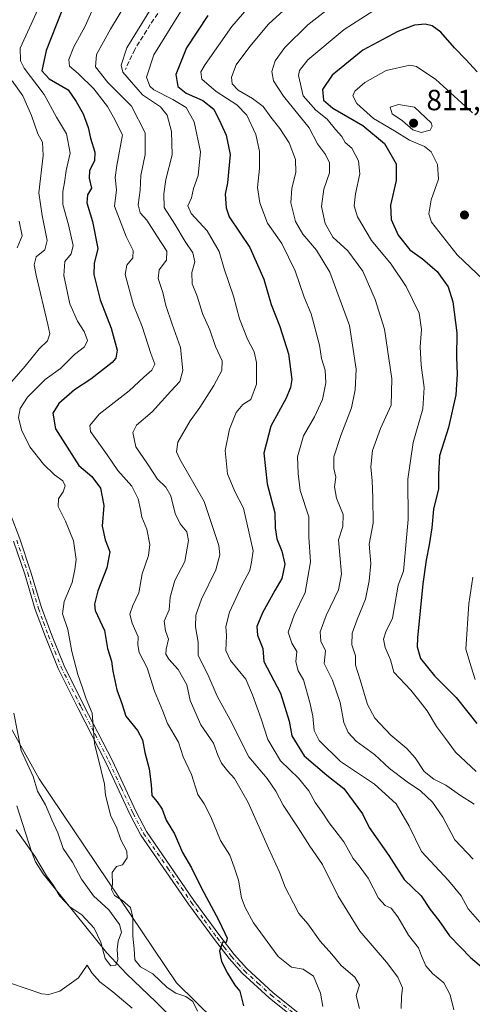
# Model space of a CAD drawing. Units: metres. Extents: x 655879 to 659358, y 4700126 to 4702489.
# Drawn here: x 656254 to 656409, y 4701853 to 4702190 of the extents above; entities that cross this region are included whole.
import ezdxf

# ---------------------------------------------------------------- set-up
doc = ezdxf.new("R2010")
doc.units = ezdxf.units.M
doc.header["$MEASUREMENT"] = 0
doc.linetypes.add('DGN Style 3', pattern=[2.307223, 1.648017, -0.659207])
doc.linetypes.add('DGN Style 4', pattern=[2.638475, 1.318413, -0.659207, 0.001648, -0.659207])
for name, color, linetype, lineweight in [('Arbolado forestal CxS', 92, 'Continuous', 0), ('Camino Cxs', 7, 'Continuous', 0), ('Camino eje', 30, 'DGN Style 4', 13), ('Corriente natural lineal', 142, 'Continuous', 13), ('Cultivos herbáceos CxS', 92, 'Continuous', 0), ('Curva de nivel maestra', 30, 'Continuous', 30), ('Curva de nivel normal', 30, 'Continuous', 0), ('Punto de cota en terreno', 7, 'Continuous', 0), ('Rótulo de punto de cota en terreno', 7, 'Continuous', 0), ('Senda', 7, 'DGN Style 3', 0)]:
    doc.layers.add(name, color=color, linetype=linetype, lineweight=lineweight)
doc.styles.add('Style-Arial', font='txt')

# ---------------------------------------------------------------- blocks, each defined once
blk = doc.blocks.new('*U13')
at = {"layer": 'Arbolado forestal CxS', "color": 92, "linetype": 'Continuous', "lineweight": 0}
blk.add_polyline3d([(656334.1031, 4701835.0177, 750.6288), (656307.8535, 4701860.8691, 747.2532), (656260.8337, 4701930.5795, 741.4043), (656239.6401, 4701968.5719, 735.7688)], dxfattribs=at)
blk = doc.blocks.new('5PATER')
at = {"layer": 'Punto de cota en terreno', "linetype": 'Continuous', "lineweight": 0}
h = blk.add_hatch(color=51, dxfattribs=at)
edge = h.paths.add_edge_path()
edge.add_ellipse((0, 0), major_axis=(-0.11, -0.111), ratio=0.999422, start_angle=0, end_angle=360)
blk = doc.blocks.new('*U15')
at = {"layer": 'Camino Cxs', "color": 7, "linetype": 'Continuous', "lineweight": 0}
for points in [[(656358.0601, 4701840.8301, 755.0268), (656339.5301, 4701855.7401, 752.8369), (656330.3101, 4701864.1701, 751.8283), (656325.8501, 4701869.1001, 751.2359), (656320.8201, 4701875.6101, 750.461), (656311.9901, 4701887.7501, 749.2745), (656295.6301, 4701911.4001, 748.0007), (656291.9701, 4701918.3401, 747.5506), (656283.7701, 4701935.9801, 746.1815), (656274.1701, 4701954.7301, 745.5822), (656267.2901, 4701968.4201, 744), (656262.9901, 4701979.2101, 743.0483), (656259.4901, 4701988.5401, 742.5988), (656255.8701, 4702000.6301, 741.5326), (656252.0901, 4702011.9601, 740.7841)], [(656247.6101, 4702030.0701, 739.7938), (656254.2101, 4702012.7201, 741.2828), (656258.0101, 4702001.3101, 741.7032), (656261.6301, 4701989.2601, 742.8258), (656265.0901, 4701980.0201, 743.8532), (656269.3401, 4701969.3401, 744.9956), (656276.1701, 4701955.7501, 746.335), (656285.7901, 4701936.9701, 746.4419), (656293.9901, 4701919.3401, 748.0193), (656297.5601, 4701912.5701, 747.9039), (656313.8201, 4701889.0501, 749.7897), (656322.6301, 4701876.9601, 750.737), (656327.5701, 4701870.5401, 751.8624), (656331.9101, 4701865.7601, 752.3263), (656340.9901, 4701857.4501, 752.463), (656359.5001, 4701842.5601, 755.4069)]]:
    blk.add_polyline3d(points, dxfattribs=at)

msp = doc.modelspace()

# ---------------------------------------------------------------- linework, layer by layer
at = {"layer": 'Arbolado forestal CxS', "color": 92, "linetype": 'Continuous', "lineweight": 0}
msp.add_polyline3d([(656334.1031, 4701835.0177, 750.6288), (656307.8535, 4701860.8691, 747.2532), (656260.8337, 4701930.5795, 741.4043), (656239.6401, 4701968.5719, 735.7688)], dxfattribs=at)
at = {"layer": 'Camino Cxs', "color": 7, "linetype": 'Continuous', "lineweight": 0}
for points in [[(656247.6101, 4702030.0701, 739.7938), (656254.2101, 4702012.7201, 741.2828), (656258.0101, 4702001.3101, 741.7032), (656261.6301, 4701989.2601, 742.8258), (656265.0901, 4701980.0201, 743.8532), (656269.3401, 4701969.3401, 744.9956), (656276.1701, 4701955.7501, 746.335), (656285.7901, 4701936.9701, 746.4419), (656293.9901, 4701919.3401, 748.0193), (656297.5601, 4701912.5701, 747.9039), (656313.8201, 4701889.0501, 749.7897), (656322.6301, 4701876.9601, 750.737), (656327.5701, 4701870.5401, 751.8624), (656331.9101, 4701865.7601, 752.3263), (656340.9901, 4701857.4501, 752.463), (656359.5001, 4701842.5601, 755.4069)], [(656358.0601, 4701840.8301, 755.0268), (656339.5301, 4701855.7401, 752.8369), (656330.3101, 4701864.1701, 751.8283), (656325.8501, 4701869.1001, 751.2359), (656320.8201, 4701875.6101, 750.461), (656311.9901, 4701887.7501, 749.2745), (656295.6301, 4701911.4001, 748.0007), (656291.9701, 4701918.3401, 747.5506), (656283.7701, 4701935.9801, 746.1815), (656274.1701, 4701954.7301, 745.5822), (656267.2901, 4701968.4201, 744), (656262.9901, 4701979.2101, 743.0483), (656259.4901, 4701988.5401, 742.5988), (656255.8701, 4702000.6301, 741.5326), (656252.0901, 4702011.9601, 740.7841)]]:
    msp.add_polyline3d(points, dxfattribs=at)
at = {"layer": 'Camino eje', "color": 30, "linetype": 'DGN Style 4', "lineweight": 13}
msp.add_polyline3d([(656253.1501, 4702012.3401, 740.9697), (656255.0501, 4702006.6351, 741.4749), (656256.9401, 4702000.9701, 741.5546), (656258.7501, 4701994.9451, 742.208), (656260.5601, 4701988.9001, 742.718), (656262.3101, 4701984.2351, 742.8985), (656264.0401, 4701979.6151, 743.4383), (656266.1651, 4701974.2751, 743.9893), (656268.3151, 4701968.8801, 744.4542), (656275.1701, 4701955.2401, 745.9301), (656279.9701, 4701945.8651, 745.9724), (656284.7801, 4701936.4751, 746.3035), (656288.8801, 4701927.6601, 747.323), (656292.9801, 4701918.8401, 747.6259), (656296.5951, 4701911.9851, 747.9453), (656304.7751, 4701900.1601, 748.8143), (656312.9051, 4701888.4001, 749.4331), (656317.3201, 4701882.3301, 749.9247), (656321.7251, 4701876.2851, 750.5821), (656324.1951, 4701873.0751, 751.2795), (656326.7101, 4701869.8201, 751.5153), (656328.8801, 4701867.4301, 751.5884), (656331.1101, 4701864.9651, 752.0514), (656335.7201, 4701860.7501, 753.0755), (656340.2601, 4701856.5951, 752.6192), (656358.7801, 4701841.6951, 755.1456)], dxfattribs=at)
at = {"layer": 'Corriente natural lineal', "color": 142, "linetype": 'Continuous', "lineweight": 13}
msp.add_polyline3d([(656316.6101, 4701826.0801, 743.545), (656315.8001, 4701827.5901, 743.6524), (656313.9901, 4701833.2701, 743.27), (656310.3901, 4701841.7101, 743.2688), (656309.1401, 4701844.1201, 743.1082), (656304.5401, 4701850.5801, 742.3269), (656300.7801, 4701854.3501, 742.2965), (656290.6901, 4701863.8801, 741.1011), (656283.9301, 4701871.2101, 740.7847), (656262.2501, 4701898.1101, 740.1237), (656259.5401, 4701902.2701, 740.6193), (656258.1901, 4701905.7701, 740.0913), (656253.2001, 4701921.4101, 736.8315)], dxfattribs=at)
at = {"layer": 'Cultivos herbáceos CxS', "color": 92, "linetype": 'Continuous', "lineweight": 0}
for points in [[(656239.6401, 4701968.5719, 735.7688), (656260.8337, 4701930.5795, 741.4043), (656307.8535, 4701860.8691, 747.2532), (656334.1031, 4701835.0177, 750.6288)], [(656334.1031, 4701835.0177, 750.6288), (656307.8535, 4701860.8691, 747.2532), (656260.8337, 4701930.5795, 741.4043), (656239.6401, 4701968.5719, 735.7688)]]:
    msp.add_polyline3d(points, dxfattribs=at)
at = {"layer": 'Curva de nivel maestra', "color": 30, "linetype": 'Continuous', "lineweight": 30, "flags": 128}
for points, elevation in [([(656270.03, 4702197.3001), (656263.23, 4702179.8701), (656261.8, 4702172.9301), (656264.29, 4702170.1501), (656270.71, 4702166.4401), (656273.51, 4702162.4001), (656275.91, 4702158.2001), (656277.58, 4702153.4801), (656278.35, 4702149.8701), (656279.93, 4702145.1201), (656279.81, 4702142.1201), (656278.09, 4702138.7801), (656277.98, 4702136.1201), (656278.71, 4702132.7801), (656277.38, 4702130.4501), (656277.18, 4702127.7401), (656279.11, 4702121.3401), (656280.88, 4702112.0601), (656279.68, 4702107.0001), (656279.52, 4702103.1601), (656281.75, 4702094.4901), (656285.5, 4702084.8001), (656287.49, 4702077.3701), (656287.05, 4702074.5701), (656285.8, 4702073.1201), (656278.52, 4702067.3601), (656272.93, 4702063.7401), (656267.59, 4702059.1001), (656265.55, 4702055.7501), (656266.39, 4702050.3801), (656274.43, 4702037.8801), (656278.9, 4702034.1201), (656281.81, 4702030.0901), (656282.94, 4702024.1301), (656282.45, 4702017.1101), (656283.43, 4702012.4001), (656285.05, 4702008.3001), (656283.98, 4702002.8801), (656280.86, 4701994.9801), (656279.78, 4701990.4201), (656280.04, 4701988.2401), (656283.14, 4701981.3501), (656284.25, 4701975.2801), (656285.65, 4701970.8801), (656286.08, 4701967.4601), (656287.4, 4701961.1301), (656289.11, 4701956.4601), (656290.55, 4701952.1301), (656294.52, 4701947.1301), (656296.26, 4701944.0201), (656297, 4701939.6301), (656298.52, 4701934.0001), (656299.18, 4701928.7001), (656299.41, 4701924.8801), (656301.21, 4701922.7901), (656302.91, 4701920.2101), (656304.32, 4701916.4501), (656307.11, 4701911.8301), (656309.88, 4701905.3701), (656312.98, 4701900.1301), (656316.43, 4701893.2501), (656322.28, 4701882.4301), (656324.36, 4701877.8601), (656325.23, 4701876.1401), (656324.82, 4701874.6801), (656323.63, 4701874.7901), (656322.58, 4701871.6501), (656323.27, 4701868.1001), (656325.27, 4701864.0901), (656327.85, 4701860.0101), (656329.48, 4701857.9501), (656330.82, 4701852.9701)], 750), ([(656318.56, 4702191.8001), (656311.3, 4702180.7801), (656307.65, 4702171.6001), (656308.32, 4702167.5501), (656311.14, 4702165.2801), (656316.81, 4702162.7201), (656320.57, 4702159.7801), (656322.99, 4702154.9001), (656324.8, 4702150.9401), (656326.23, 4702144.3301), (656325.34, 4702134.6201), (656324.55, 4702130.6501), (656324.82, 4702125.9701), (656325.92, 4702122.9801), (656332.95, 4702112.4201), (656337.72, 4702101.6601), (656340.24, 4702092.9201), (656343.23, 4702085.4501), (656346.2, 4702076.0101), (656347.35, 4702067.2801), (656346.83, 4702064.5301), (656345.44, 4702060.8501), (656340.18, 4702051.3501), (656337.75, 4702042.0501), (656338.9, 4702031.5901), (656341.48, 4702021.6601), (656341.68, 4702016.5401), (656342.14, 4702012.7901), (656343.94, 4702008.5401), (656344.88, 4702004.1301), (656343.85, 4701999.1301), (656341.47, 4701995.1301), (656337.24, 4701987.4601), (656335.32, 4701982.7701), (656335.6, 4701979.8001), (656337.4, 4701975.2301), (656337.72, 4701970.8101), (656343.48, 4701959.9801), (656346.4, 4701950.3401), (656347.31, 4701945.3301), (656351.55, 4701938.4501), (656359.28, 4701931.8701), (656365.11, 4701927.3301), (656371.47, 4701918.6301), (656373.82, 4701913.9901), (656380.57, 4701904.3901), (656385.8, 4701896.1901), (656391.62, 4701890.5801), (656394.66, 4701885.9401), (656397.68, 4701882.1801), (656401.25, 4701876.8601), (656405.09, 4701873.0301), (656408.55, 4701869.5001), (656412.95, 4701865.7801)], 775), ([(656410.76, 4702172.5701), (656406.95, 4702176.7501), (656403.07, 4702180.8101), (656398.32, 4702186.1201), (656395.42, 4702188.3201), (656392.98, 4702188.8301), (656389.3, 4702188.5101), (656383.63, 4702186.4201), (656371.67, 4702179.9801), (656361.11, 4702171.4701), (656357.83, 4702166.4701), (656358.2, 4702162.9001), (656361.36, 4702160.1401), (656371.64, 4702154.2201), (656379.04, 4702148.0301), (656383.03, 4702141.1201), (656383.06, 4702135.3301), (656381.13, 4702126.9601), (656381.38, 4702122.0201), (656383.78, 4702116.6401), (656387.78, 4702111.6001), (656392.1, 4702108.5801), (656397.08, 4702104.2101), (656400.88, 4702099.0201), (656402.48, 4702093.8101), (656403.79, 4702083.2901), (656403.68, 4702074.9201), (656403.96, 4702069.0901), (656403.5, 4702062.0201), (656400.95, 4702050.9001), (656397.9, 4702041.1301), (656397.5, 4702034.7901), (656397.58, 4702029.8401), (656395.81, 4702022.9601), (656395.28, 4702016.5001), (656394.4, 4702010.7401), (656393.36, 4702005.5001), (656392.23, 4701997.3901), (656390.38, 4701978.9301), (656390.29, 4701975.8301), (656391.38, 4701971.8601), (656396.12, 4701965.9301), (656403.63, 4701958.4601), (656407.57, 4701953.4001), (656410.71, 4701949.5501)], 800)]:
    msp.add_lwpolyline(points, dxfattribs=dict(at, elevation=elevation))
at = {"layer": 'Curva de nivel normal', "color": 30, "linetype": 'Continuous', "lineweight": 0, "flags": 128}
for points, elevation in [([(656299.06, 4702210.1201), (656285.2, 4702187.1201), (656280.49, 4702178.4501), (656280.1, 4702174.2901), (656284.3, 4702168.9301), (656292.42, 4702160.8701), (656297.11, 4702151.6801), (656297.14, 4702144.2301), (656295.62, 4702137.1201), (656295.45, 4702132.1201), (656294.71, 4702127.0901), (656295.4, 4702124.3401), (656297.67, 4702121.7601), (656301.06, 4702116.4701), (656304.59, 4702111.1901), (656304.44, 4702108.1401), (656301.88, 4702104.7801), (656301.55, 4702101.8201), (656303.21, 4702097.0501), (656304.25, 4702092.5801), (656306.39, 4702086.2201), (656309.25, 4702078.2801), (656309.99, 4702070.3901), (656309.03, 4702066.6101), (656305.89, 4702063.2801), (656299.54, 4702056.2001), (656294.2, 4702051.6101), (656292.87, 4702049.1301), (656293.94, 4702044.2701), (656297.91, 4702038.4501), (656301.36, 4702033.1701), (656304.2, 4702030.4701), (656305.96, 4702027.4601), (656307.43, 4702021.3801), (656309.07, 4702017.8601), (656311.34, 4702015.1601), (656312.01, 4702012.1701), (656310.66, 4702004.9501), (656307.26, 4701998.4601), (656305.63, 4701992.7901), (656305.3, 4701988.4601), (656303.63, 4701984.5701), (656304.07, 4701981.2801), (656305.08, 4701978.4501), (656304.26, 4701974.9901), (656304.22, 4701973.2701), (656305.27, 4701971.5901), (656308.37, 4701968.0401), (656311.42, 4701962.7901), (656312.52, 4701957.4601), (656316.2, 4701949.1301), (656320.52, 4701942.7901), (656321.96, 4701938.7501), (656323.23, 4701936.0501), (656325.27, 4701933.3301), (656327.7, 4701930.7201), (656332.38, 4701922.5701), (656339.37, 4701906.8601), (656343.13, 4701898.6801), (656345.08, 4701893.5501), (656347.94, 4701888.1001), (656349.69, 4701884.5201), (656352.81, 4701881.0301), (656356.98, 4701875.0401), (656361.03, 4701870.5901), (656364.27, 4701866.7101), (656368.92, 4701862.8201), (656370.46, 4701859.9801), (656369.31, 4701856.4701), (656370.49, 4701852.0701)], 760), ([(656409.46, 4701903.1401), (656403.14, 4701909.7701), (656399.03, 4701917.5201), (656395.46, 4701922.7001), (656391.35, 4701926.5801), (656386.76, 4701929.6201), (656380.79, 4701934.2201), (656375.61, 4701938.9801), (656369.36, 4701943.5401), (656366.65, 4701946.4801), (656365.1, 4701949.8601), (656363.91, 4701956.7401), (656361.22, 4701964.3701), (656358.42, 4701970.1401), (656358.82, 4701974.3801), (656357.28, 4701977.8001), (656357.05, 4701980.8901), (656359.11, 4701986.5201), (656363.31, 4701995.3101), (656364.34, 4702000.6901), (656363.3, 4702012.4601), (656364.8, 4702017.0001), (656364.96, 4702021.0901), (656362.6, 4702026.6301), (656361.99, 4702030.5001), (656362.41, 4702033.8201), (656361.7, 4702036.8201), (656361.74, 4702040.8201), (656364.06, 4702048.1301), (656367.72, 4702057.5801), (656369.04, 4702063.7901), (656369.33, 4702070.8301), (656367.07, 4702085.8001), (656360.31, 4702104.0001), (656355.76, 4702111.5801), (656351.07, 4702116.9901), (656348.62, 4702121.3001), (656347, 4702127.7801), (656347.32, 4702132.7801), (656348.65, 4702138.0701), (656348.59, 4702142.6001), (656346.41, 4702148.2201), (656343.27, 4702153.1401), (656340.1, 4702157.0701), (656337.5, 4702160.6501), (656333.81, 4702163.4801), (656328.92, 4702166.2801), (656326.92, 4702168.4501), (656326.62, 4702170.7801), (656328.27, 4702174.9401), (656333, 4702181.2101), (656339.39, 4702188.8401), (656353.46, 4702201.9301)], 785), ([(656409.78, 4701921.9401), (656405.1, 4701924.9201), (656400.08, 4701928.5101), (656395.91, 4701930.5601), (656392.62, 4701933.1301), (656389.5, 4701937.8101), (656386.69, 4701940.9901), (656381.24, 4701945.6001), (656375.72, 4701951.3401), (656373.26, 4701956.0901), (656370.7, 4701964.5301), (656369.07, 4701969.4901), (656369.12, 4701972.6801), (656367.84, 4701976.5101), (656368.02, 4701980.4901), (656369.71, 4701985.1801), (656372.59, 4701992.0601), (656373.83, 4701998.4401), (656374.37, 4702004.3701), (656373.75, 4702010.9101), (656375.23, 4702018.1201), (656375.05, 4702026.8401), (656374.8, 4702032.6101), (656374.39, 4702037.3901), (656374.95, 4702042.9401), (656377.64, 4702050.4601), (656381.31, 4702058.4601), (656381.59, 4702067.4601), (656379.03, 4702084.4701), (656375.82, 4702094.6401), (656371.58, 4702104.4001), (656366.49, 4702111.3101), (656361.42, 4702116.0201), (656358.72, 4702120.7001), (656357.46, 4702126.4501), (656358.34, 4702132.4501), (656360.2, 4702137.9701), (656360.23, 4702141.4801), (656358.8, 4702144.2901), (656356.14, 4702147.9601), (656353.27, 4702153.4201), (656344.45, 4702164.2701), (656341.1, 4702169.4401), (656340.43, 4702172.6401), (656341.61, 4702176.3101), (656344.97, 4702180.9401), (656352.8, 4702188.6001), (656367.73, 4702200.4501)], 790), ([(656385.23, 4702199.9501), (656365.28, 4702187.0101), (656352.84, 4702176.6501), (656350, 4702173.0201), (656349.62, 4702171.2701), (656351.17, 4702164.3201), (656355.59, 4702159.4101), (656359.4, 4702156.3601), (656362.33, 4702152.8201), (656364.43, 4702150.4301), (656365.62, 4702148.3701), (656367.85, 4702146.4301), (656370.1, 4702142.1201), (656370.6, 4702137.7001), (656369.16, 4702130.8001), (656368.64, 4702126.6601), (656369.81, 4702122.9601), (656374.56, 4702114.8201), (656381.36, 4702106.7401), (656386.48, 4702099.1101), (656390.9, 4702089.9401), (656391.69, 4702084.4301), (656391.3, 4702078.4801), (656391.61, 4702072.1401), (656392.64, 4702064.5001), (656392.23, 4702057.2201), (656388.83, 4702045.6901), (656387.04, 4702033.1501), (656387.1, 4702019.3901), (656385.51, 4702001.7501), (656383.75, 4701996.9101), (656381.77, 4701985.6301), (656379.48, 4701980.8901), (656378.71, 4701978.3801), (656379.27, 4701975.5401), (656381.14, 4701971.3001), (656382.26, 4701967.0901), (656388.07, 4701960.9501), (656391.3, 4701957.0001), (656393.7, 4701953.9201), (656396.9, 4701948.5801), (656399.96, 4701944.4001), (656403.4, 4701939.7901), (656410.39, 4701933.1301)], 795), ([(656262.11, 4702197.8101), (656257.57, 4702187.6001), (656254.28, 4702180.6201), (656254.46, 4702176.3301), (656255.69, 4702173.8201), (656262.54, 4702164.7801), (656266.81, 4702157.0101), (656270.22, 4702151.3501), (656271.39, 4702144.6801), (656270.06, 4702138.7801), (656269.56, 4702134.7001), (656268.92, 4702131.6601), (656268.95, 4702127.1401), (656270.9, 4702120.2401), (656272.47, 4702113.1901), (656271.79, 4702110.2601), (656269.67, 4702107.6101), (656269.22, 4702102.9001), (656271.3, 4702093.1701), (656273.9, 4702087.2801), (656276.29, 4702083.6801), (656277.43, 4702080.6601), (656276.38, 4702078.4601), (656272.87, 4702075.7901), (656268.08, 4702071.0801), (656262.86, 4702067.2601), (656256.84, 4702061.2201), (656254.32, 4702057.3501), (656253.76, 4702054.2601), (656254.74, 4702050.1001), (656257.62, 4702044.2501), (656262.28, 4702038.2901), (656266.1, 4702034.6701), (656268.96, 4702032.5601), (656269.72, 4702030.9301), (656269.05, 4702028.8301), (656267.46, 4702026.4401), (656267.37, 4702023.8701), (656269.88, 4702018.7901), (656272.55, 4702012.0401), (656273.54, 4702005.7401), (656273.08, 4702002.2201), (656272.1, 4701997.7901), (656269.38, 4701991.3001), (656268.86, 4701987.0901), (656270.69, 4701981.7801), (656272, 4701974.2301), (656274.04, 4701966.3901), (656275.6, 4701962.1401), (656276.9, 4701957.9801), (656279, 4701953.1601), (656279.78, 4701942.7301), (656282.08, 4701933.4401), (656283.16, 4701928.7801), (656283.55, 4701925.0401), (656285.42, 4701917.9001), (656287.31, 4701914.1201), (656288.76, 4701909.7501), (656290.83, 4701905.9201), (656291, 4701903.6501), (656289.4, 4701901.1801), (656287.33, 4701900.6401), (656285.8, 4701898.5701), (656285.9, 4701894.4601), (656285.62, 4701892.7701), (656286.63, 4701890.7601), (656289.37, 4701889.0101), (656292.06, 4701886.5501), (656292.9, 4701883.1901), (656292.92, 4701876.7501), (656293.34, 4701872.5001), (656293.56, 4701868.7201), (656295.53, 4701866.3601), (656299.71, 4701863.8601), (656304.67, 4701859.2501), (656307.64, 4701857.2801), (656311.03, 4701856.2001), (656313.46, 4701854.4001), (656315.06, 4701851.1801)], 745), ([(656279.83, 4702195.3501), (656276.53, 4702188.1801), (656272.67, 4702181.1201), (656270.94, 4702176.7801), (656271.26, 4702174.4901), (656274.13, 4702172.0201), (656279.55, 4702166.6901), (656284.27, 4702160.7401), (656286.28, 4702157.0901), (656289.31, 4702151.0101), (656287.39, 4702140.5101), (656286.8, 4702136.4101), (656287.28, 4702132.1601), (656286.58, 4702126.6201), (656290.66, 4702116.1601), (656293, 4702111.4301), (656292.88, 4702108.9701), (656290.85, 4702106.3501), (656290.27, 4702103.2201), (656293.14, 4702092.7701), (656296.13, 4702085.4701), (656299.09, 4702076.1801), (656300.38, 4702072.4801), (656299.36, 4702070.4601), (656296.66, 4702068.1001), (656291.6, 4702063.3501), (656281.37, 4702055.4301), (656278.14, 4702051.5401), (656278.43, 4702049.4701), (656284.14, 4702041.5001), (656287.78, 4702036.1501), (656292.54, 4702030.8301), (656294.71, 4702026.4701), (656295.53, 4702022.7901), (656295.98, 4702020.1301), (656297.71, 4702016.0601), (656298.74, 4702010.7901), (656298.29, 4702007.1101), (656296.13, 4702000.8401), (656294.92, 4701994.3101), (656292.91, 4701989.9501), (656291.92, 4701986.9301), (656292.64, 4701983.8801), (656294.76, 4701979.2401), (656294.62, 4701976.4901), (656295.04, 4701973.9201), (656297.76, 4701968.6201), (656300.27, 4701960.6701), (656303.18, 4701953.8201), (656304.73, 4701949.5601), (656308.49, 4701943.1901), (656310.16, 4701938.1401), (656312.98, 4701932.0901), (656315.16, 4701925.2901), (656317.27, 4701922.0601), (656319.58, 4701917.6701), (656322.91, 4701909.5201), (656326.08, 4701904.4601), (656327.55, 4701900.4601), (656329.1, 4701895.9201), (656330.11, 4701889.9301), (656331.41, 4701886.5601), (656334.26, 4701881.4101), (656342.7, 4701869.8701), (656347.16, 4701866.2201), (656351.16, 4701865.5401), (656354.74, 4701863.1301), (656357.14, 4701857.3101), (656357.92, 4701852.7501)], 755), ([(656299.6, 4702195.0701), (656290.89, 4702180.8201), (656288.89, 4702174.8401), (656289.52, 4702172.4001), (656296.18, 4702164.6501), (656302.38, 4702160.6401), (656304.64, 4702157.7801), (656306.18, 4702152.1201), (656306.37, 4702144.1601), (656304.18, 4702135.6901), (656303.53, 4702130.7801), (656303.66, 4702126.1901), (656307.3, 4702120.3901), (656310.86, 4702114.5401), (656313.48, 4702110.5901), (656314.13, 4702107.5101), (656313.14, 4702103.9501), (656313.23, 4702100.0401), (656314.96, 4702095.7701), (656316.76, 4702089.8801), (656319.23, 4702084.3201), (656321.24, 4702078.5901), (656323.5, 4702073.7101), (656323.32, 4702070.4101), (656320.67, 4702065.2701), (656315.86, 4702057.7301), (656312.53, 4702053.1501), (656308.33, 4702045.8901), (656307.79, 4702042.4901), (656309, 4702040.0001), (656317.32, 4702025.5201), (656322.31, 4702010.4601), (656322.64, 4702007.3401), (656321.36, 4702002.1801), (656316.46, 4701992.1001), (656314.48, 4701986.6201), (656314.37, 4701982.6901), (656315.23, 4701977.3801), (656315.31, 4701972.8801), (656318.52, 4701966.3301), (656321.78, 4701958.9301), (656326.23, 4701950.8301), (656332.63, 4701938.1301), (656338.84, 4701930.7901), (656341.89, 4701926.4601), (656344.34, 4701921.5901), (656349.52, 4701913.8301), (656353.49, 4701907.6301), (656357.79, 4701901.3001), (656363.21, 4701890.4601), (656370.6, 4701878.4701), (656379.69, 4701867.8601), (656383.57, 4701862.7601), (656385.16, 4701859.0801), (656384.89, 4701856.0601), (656384.75, 4701852.0001)], 765), ([(656309.17, 4702193.1001), (656300.04, 4702178.3601), (656297.56, 4702170.7401), (656298.68, 4702167.6701), (656300.08, 4702166.3601), (656306.61, 4702163.0801), (656311.12, 4702160.3401), (656313.94, 4702155.5001), (656316.05, 4702145.2101), (656315.23, 4702137.1201), (656313.61, 4702132.6101), (656312.98, 4702129.4101), (656311.77, 4702126.6801), (656312.86, 4702124.0701), (656318.35, 4702118.1901), (656322.4, 4702111.1201), (656324.21, 4702105.2001), (656327.34, 4702095.7701), (656329.39, 4702088.0601), (656332.1, 4702081.0901), (656334.47, 4702076.7901), (656335.2, 4702073.1301), (656335.18, 4702065.6301), (656333.33, 4702060.4601), (656330.6, 4702058.7401), (656328.23, 4702055.9601), (656325.96, 4702050.2501), (656324.52, 4702042.9501), (656325.34, 4702034.9701), (656327.77, 4702028.9601), (656330.73, 4702023.2201), (656332.72, 4702014.6601), (656334.06, 4702008.6801), (656333.5, 4702004.7301), (656332.9, 4702001.9601), (656330.35, 4701997.0601), (656326.02, 4701987.6901), (656324.76, 4701982.7301), (656324.92, 4701979.5301), (656324.78, 4701974.6001), (656326.34, 4701971.1601), (656331.62, 4701964.7701), (656333.85, 4701959.3401), (656336.83, 4701951.1201), (656339.13, 4701944.1301), (656343.41, 4701936.7901), (656349.62, 4701930.8101), (656353.18, 4701926.5201), (656355.32, 4701922.5901), (656357.72, 4701919.2501), (656360.09, 4701915.5801), (656365.13, 4701909.1001), (656368.28, 4701903.3501), (656370.4, 4701900.8701), (656373.44, 4701896.6401), (656376.97, 4701889.8001), (656379.32, 4701887.2701), (656381.39, 4701886.3301), (656383.62, 4701883.4501), (656387.27, 4701877.1401), (656390.71, 4701872.8601), (656391.75, 4701870.1201), (656393.16, 4701866.6301), (656395.5, 4701864.0001), (656399.31, 4701860.8201), (656401.57, 4701856.7401), (656402.78, 4701851.6201)], 770), ([(656332.64, 4702194.7801), (656326.76, 4702188.1201), (656317.66, 4702175.1201), (656316.23, 4702172.5601), (656316.47, 4702170.0301), (656321.41, 4702165.8401), (656328.48, 4702161.2901), (656331.91, 4702157.7201), (656334.95, 4702151.1001), (656336.31, 4702145.4601), (656336.28, 4702139.4301), (656335.62, 4702132.9601), (656336.42, 4702127.7801), (656339.04, 4702120.7801), (656343.86, 4702113.7801), (656348.46, 4702104.4801), (656351.54, 4702095.4301), (656353.97, 4702089.7901), (656356.8, 4702079.0401), (656357.5, 4702074.4601), (656358.73, 4702070.4601), (656359.01, 4702066.1101), (656357.78, 4702060.4801), (656355.04, 4702054.5201), (656351.35, 4702047.9601), (656349.31, 4702040.8301), (656349.54, 4702035.1001), (656350.21, 4702029.3101), (656353.16, 4702020.3101), (656353.12, 4702013.2801), (656353.73, 4702004.8901), (656351.94, 4701994.3601), (656348.11, 4701986.6401), (656346.12, 4701980.8701), (656347.36, 4701977.1101), (656349, 4701974.2101), (656348.71, 4701970.6301), (656349.46, 4701967.6001), (656351.38, 4701964.5401), (656353.47, 4701956.7801), (656354.56, 4701952.1301), (656354.97, 4701947.1901), (656356.73, 4701943.7101), (656363.97, 4701936.5201), (656375.62, 4701928.7901), (656383.06, 4701922.1301), (656387.47, 4701914.4601), (656391.76, 4701905.7901), (656400.96, 4701895.8301), (656405.29, 4701890.5801), (656407.68, 4701886.1801), (656411.72, 4701881.5401)], 780), ([(656387.72, 4702174.8701), (656379.64, 4702172.9801), (656372.36, 4702168.9301), (656368.95, 4702165.9801), (656368.25, 4702164.3301), (656369.56, 4702161.7501), (656375.34, 4702156.6201), (656382.49, 4702152.3901), (656387.66, 4702149.1601), (656392.78, 4702147.0201), (656395.04, 4702145.2001), (656397.24, 4702140.9001), (656397.56, 4702135.8401), (656395, 4702128.7501), (656394.26, 4702124.0001), (656395.19, 4702121.1201), (656403.96, 4702109.9201), (656413, 4702101.4101)], 805), ([(656409.13, 4702158.4901), (656396.63, 4702169.9801), (656390.03, 4702174.3601), (656387.72, 4702174.8701)], 805), ([(656248.44, 4702063.0201), (656256.01, 4702071.8001), (656260.84, 4702077.7901), (656263.68, 4702080.4601), (656264.45, 4702082.8701), (656263.84, 4702086.1201), (656259.85, 4702102.9901), (656259.08, 4702106.5201), (656259.79, 4702109.2201), (656262.78, 4702111.6301), (656263.6, 4702114.8801), (656261.9, 4702123.3601), (656260.73, 4702131.2001), (656262.2, 4702143.8901), (656261.94, 4702148.4501), (656260.32, 4702151.3001), (656258.26, 4702157.5701), (656255.29, 4702164.3801), (656251.57, 4702169.5201)], 740), ([(656383.84, 4702161.4101), (656380.99, 4702160.5001), (656381.72, 4702158.2401), (656385.22, 4702155.8201), (656388.77, 4702152.7201), (656391.58, 4702151.8201), (656394.73, 4702152.6401), (656395.39, 4702153.9901), (656394.98, 4702155.1201), (656389.32, 4702160.4701), (656383.84, 4702161.4101)], 810), ([(656254.01, 4702121.4501), (656254.97, 4702116.4101), (656253.32, 4702112.3001)], 735), ([(656409.26, 4701999.6101), (656407.92, 4701990.5001), (656406.85, 4701975.0101), (656408.67, 4701968.9301), (656410.12, 4701964.5901)], 805), ([(656253, 4701913.1501), (656259.3, 4701904.1201), (656263.37, 4701897.4401), (656265.74, 4701894.1701), (656267.96, 4701890.4401), (656271.31, 4701886.7801), (656275.42, 4701884.1201), (656279.61, 4701879.4801), (656281.98, 4701874.7901), (656283.44, 4701869.1901), (656285.31, 4701866.6801), (656287.08, 4701866.9201), (656287.71, 4701868.8501), (656287.5, 4701872.2201), (656287.89, 4701875.0501), (656288.98, 4701878.1401), (656288.36, 4701880.8401), (656284.68, 4701885.8301), (656279.47, 4701890.6201), (656275.34, 4701896.3001), (656272.26, 4701902.0901), (656269.1, 4701906.8001), (656267.22, 4701912.1401), (656265.2, 4701916.6001), (656263, 4701921.7801), (656260.26, 4701926.4401), (656258.72, 4701931.4801), (656254.72, 4701940.3801), (656252.21, 4701953.0601)], 740), ([(656292.62, 4701852.1401), (656286.06, 4701857.7601), (656281.56, 4701861.2001), (656278.91, 4701864.2401), (656277.21, 4701866.8801), (656274.31, 4701862.5201), (656267.93, 4701858.0301), (656264.09, 4701856.8801), (656261.72, 4701857.0401), (656250.97, 4701860.7201)], 745)]:
    msp.add_lwpolyline(points, dxfattribs=dict(at, elevation=elevation))
at = {"layer": 'Senda', "color": 7, "linetype": 'DGN Style 3', "lineweight": 0}
msp.add_polyline3d([(656327.0001, 4702302.1101, 761.7039), (656322.1701, 4702291.0501, 759.9529), (656320.4201, 4702280.7101, 758.4719), (656319.9901, 4702271.3501, 758.375), (656320.5701, 4702263.0301, 758.1697), (656321.4101, 4702256.4201, 757.5097), (656321.6501, 4702250.9701, 757.5808), (656318.7701, 4702237.5201, 761.0708), (656316.4601, 4702230.2601, 762.1936), (656315.6801, 4702219.2001, 764.9656), (656312.3501, 4702211.1901, 767.0706), (656306.4901, 4702200.2601, 767.3796), (656298.8701, 4702188.7201, 768.3032), (656293.5501, 4702180.2301, 768.242), (656290.3501, 4702173.4001, 768.8972)], dxfattribs=at)

# ---------------------------------------------------------------- block references
at = {"layer": 'Arbolado forestal CxS', "color": 92, "linetype": 'Continuous', "lineweight": 0}
msp.add_blockref('*U13', (0, 0), dxfattribs=at)
at = {"layer": 'Camino Cxs', "color": 7, "linetype": 'Continuous', "lineweight": 0}
msp.add_blockref('*U15', (0, 0), dxfattribs=at)
at = {"layer": 'Punto de cota en terreno', "color": 7, "linetype": 'Continuous', "lineweight": 0, "xscale": 10, "yscale": 10, "zscale": 10}
for p in [(656389, 4702155, 811.26), (656406.43, 4702123.59, 807.35)]:
    msp.add_blockref('5PATER', p, dxfattribs=at)

# ---------------------------------------------------------------- texts
at = {"layer": 'Rótulo de punto de cota en terreno', "color": 7, "linetype": 'Continuous', "lineweight": 0, "style": 'Style-Arial'}
msp.add_text('811,26', height=7, dxfattribs=at).set_placement((656393.4097, 4702159.4097))

doc.saveas('drawing.dxf')
